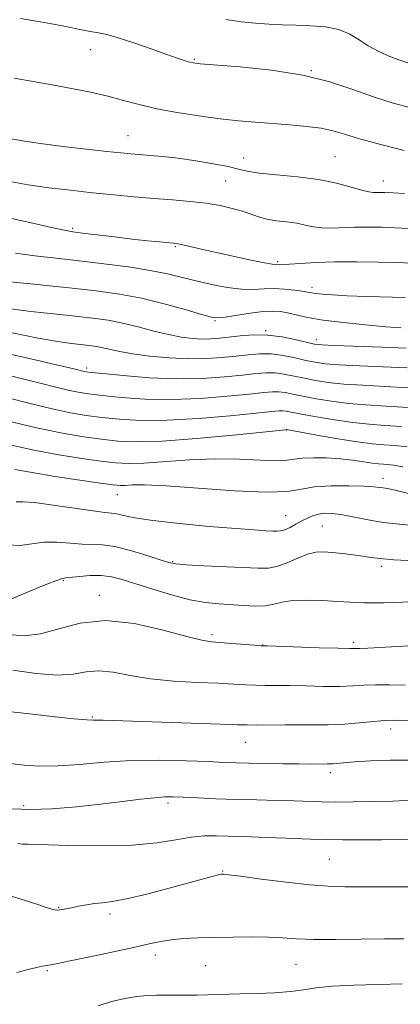
# Model space of a CAD drawing. Extents: x 2099800 to 2102700, y 314800 to 317700.
# Drawn here: x 2100398 to 2100493, y 317010 to 317256 of the extents above; entities that cross this region are included whole.
import ezdxf

# ---------------------------------------------------------------- set-up
doc = ezdxf.new("R2010")
doc.units = 0
doc.header["$MEASUREMENT"] = 0
for name, color, linetype, lineweight in [('DTM SPOT ELEVATION', 2, 'Continuous', 13), ('INDEX CONTOUR', 41, 'Continuous', 13), ('INTERMEDIATE CONTOUR', 44, 'Continuous', 0)]:
    doc.layers.add(name, color=color, linetype=linetype, lineweight=lineweight)

msp = doc.modelspace()

# ---------------------------------------------------------------- linework, layer by layer
at = {"layer": 'DTM SPOT ELEVATION'}
for p in [(2100416.18, 317248.35, 1056.65), (2100442.05, 317245.96, 1055.85), (2100471.23, 317243.13, 1055.95), (2100425.5, 317226.97, 1059.15), (2100454.29, 317221.37, 1059.35), (2100477.13, 317221.73, 1059.05), (2100449.86, 317215.65, 1060.95), (2100489.15, 317215.62, 1059.35), (2100411.69, 317203.85, 1063.75), (2100437.24, 317199.28, 1064.15), (2100462.8, 317195.55, 1063.75), (2100471.32, 317189.15, 1065.55), (2100447.13, 317180.82, 1068.15), (2100459.77, 317178.33, 1069.85), (2100472.44, 317176.08, 1069.45), (2100415.21, 317168.98, 1073.65), (2100465.04, 317153.54, 1080.05), (2100489.06, 317141.49, 1083.45), (2100422.8, 317137.41, 1084.85), (2100464.76, 317132.24, 1085.15), (2100473.92, 317129.66, 1086.95), (2100436.59, 317120.75, 1087.85), (2100488.66, 317119.6, 1088.35), (2100409.39, 317115.98, 1090.15), (2100418.36, 317112.37, 1091.45), (2100446.43, 317102.51, 1091.65), (2100459.05, 317099.99, 1091.95), (2100481.78, 317100.66, 1091.65), (2100416.6, 317082, 1095.85), (2100490.96, 317079.03, 1096.55), (2100454.75, 317075.73, 1096.85), (2100475.96, 317068.11, 1098.45), (2100399.46, 317059.91, 1099.55), (2100435.42, 317060.58, 1100.35), (2100475.72, 317046.56, 1102.95), (2100449.06, 317043.62, 1103.9), (2100408.18, 317034.58, 1103.9), (2100421.02, 317032.9, 1104.4), (2100432.27, 317022.65, 1106.5), (2100444.85, 317019.98, 1106.9), (2100467.4, 317020.35, 1106.9), (2100405.37, 317018.77, 1106.2)]:
    msp.add_point(p, dxfattribs=at)
at = {"layer": 'INDEX CONTOUR'}
for points in [[(2100494.429, 317212.494, 1060), (2100491.547, 317212.66, 1060), (2100489.543, 317212.762, 1060), (2100488.266, 317212.804, 1060), (2100486.583, 317212.793, 1060), (2100485.491, 317212.913, 1060), (2100483.757, 317213.317, 1060), (2100481.091, 317214.096, 1060), (2100477.474, 317215.07, 1060), (2100472.956, 317215.994, 1060), (2100467.723, 317216.681, 1060), (2100462.5, 317217.185, 1060), (2100458.152, 317217.618, 1060), (2100455.223, 317218.078, 1060), (2100452.992, 317218.605, 1060), (2100450.419, 317219.228, 1060), (2100446.751, 317219.947, 1060), (2100442.384, 317220.676, 1060), (2100438, 317221.301, 1060), (2100434.16, 317221.74, 1060), (2100430.947, 317222.028, 1060), (2100428.322, 317222.229, 1060), (2100426.122, 317222.41, 1060), (2100423.669, 317222.646, 1060), (2100420.161, 317223.018, 1060), (2100415.106, 317223.575, 1060), (2100409.252, 317224.256, 1060), (2100403.658, 317224.972, 1060), (2100399.175, 317225.643, 1060), (2100395.822, 317226.223, 1060)], [(2100494.816, 317173.978, 1070), (2100488.773, 317174.223, 1070), (2100477.015, 317174.629, 1070), (2100473.84, 317174.775, 1070), (2100471.995, 317174.985, 1070), (2100470.194, 317175.388, 1070), (2100467.449, 317176.043, 1070), (2100463.96, 317176.745, 1070), (2100460.227, 317177.225, 1070), (2100456.676, 317177.289, 1070), (2100453.459, 317177.054, 1070), (2100448.292, 317176.439, 1070), (2100446.162, 317176.274, 1070), (2100444.008, 317176.243, 1070), (2100441.599, 317176.374, 1070), (2100438.827, 317176.717, 1070), (2100435.614, 317177.33, 1070), (2100431.941, 317178.229, 1070), (2100428.031, 317179.252, 1070), (2100424.167, 317180.193, 1070), (2100420.506, 317180.903, 1070), (2100416.705, 317181.446, 1070), (2100412.293, 317181.941, 1070), (2100406.984, 317182.488, 1070), (2100401.213, 317183.121, 1070), (2100395.599, 317183.857, 1070)], [(2100495.082, 317149.398, 1080), (2100491.995, 317149.677, 1080), (2100489.297, 317149.865, 1080), (2100486.421, 317150.115, 1080), (2100482.7, 317150.588, 1080), (2100477.786, 317151.372, 1080), (2100472.6, 317152.278, 1080), (2100465.016, 317153.658, 1080), (2100464.782, 317153.636, 1080), (2100459.123, 317153.05, 1080), (2100451.687, 317152.292, 1080), (2100442.571, 317151.439, 1080), (2100433.99, 317150.801, 1080), (2100427.612, 317150.61, 1080), (2100422.92, 317150.805, 1080), (2100418.849, 317151.249, 1080), (2100414.443, 317151.858, 1080), (2100409.175, 317152.76, 1080), (2100402.626, 317154.134, 1080), (2100394.719, 317156.047, 1080)], [(2100496.318, 317110.695, 1090), (2100489.22, 317110.483, 1090), (2100484.29, 317110.472, 1090), (2100480.842, 317110.617, 1090), (2100477.692, 317110.842, 1090), (2100473.965, 317111.063, 1090), (2100470.018, 317111.171, 1090), (2100466.518, 317111.054, 1090), (2100463.923, 317110.656, 1090), (2100461.868, 317110.149, 1090), (2100459.78, 317109.762, 1090), (2100457.221, 317109.663, 1090), (2100454.284, 317109.781, 1090), (2100448.095, 317110.19, 1090), (2100444.765, 317110.547, 1090), (2100440.903, 317111.254, 1090), (2100436.363, 317112.426, 1090), (2100431.639, 317113.847, 1090), (2100424.059, 317116.275, 1090), (2100421.362, 317116.974, 1090), (2100418.802, 317117.303, 1090), (2100416.043, 317117.283, 1090), (2100413.374, 317117.063, 1090), (2100409.897, 317116.671, 1090), (2100408.863, 317116.464, 1090), (2100407.464, 317115.99, 1090), (2100405.242, 317115.117, 1090), (2100402.602, 317114.039, 1090), (2100395.685, 317111.166, 1090)], [(2100496.341, 317061.249, 1100), (2100491.476, 317061.06, 1100), (2100486.45, 317060.903, 1100), (2100481.587, 317060.818, 1100), (2100477.271, 317060.809, 1100), (2100473.715, 317060.875, 1100), (2100466.887, 317061.108, 1100), (2100462.529, 317061.216, 1100), (2100457.584, 317061.326, 1100), (2100452.416, 317061.462, 1100), (2100447.388, 317061.64, 1100), (2100442.878, 317061.833, 1100), (2100439.263, 317062.001, 1100), (2100436.719, 317062.105, 1100), (2100434.622, 317062.088, 1100), (2100432.144, 317061.894, 1100), (2100428.625, 317061.488, 1100), (2100424.068, 317060.924, 1100), (2100418.646, 317060.276, 1100), (2100412.606, 317059.633, 1100), (2100406.503, 317059.136, 1100), (2100400.965, 317058.935, 1100), (2100396.495, 317059.122, 1100)]]:
    msp.add_polyline3d(points, dxfattribs=at)
at = {"layer": 'INTERMEDIATE CONTOUR'}
for points in [[(2100496.017, 317233.852, 1056), (2100491.58, 317235.073, 1056), (2100486.651, 317236.629, 1056), (2100481.501, 317238.47, 1056), (2100475.809, 317240.362, 1056), (2100469.106, 317242.03, 1056), (2100461.254, 317243.256, 1056), (2100453.433, 317244.076, 1056), (2100443.488, 317244.881, 1056), (2100441.754, 317245.077, 1056), (2100440.827, 317245.284, 1056), (2100439.718, 317245.617, 1056), (2100437.95, 317246.202, 1056), (2100435.183, 317247.163, 1056), (2100431.277, 317248.545, 1056), (2100426.925, 317250.062, 1056), (2100423.026, 317251.347, 1056), (2100420.218, 317252.136, 1056), (2100418.107, 317252.583, 1056), (2100416.04, 317252.948, 1056), (2100413.487, 317253.438, 1056), (2100410.416, 317254.047, 1056), (2100406.918, 317254.718, 1056), (2100403.042, 317255.404, 1056), (2100398.675, 317256.108, 1056)], [(2100495.505, 317245.047, 1054), (2100492.983, 317245.846, 1054), (2100490.382, 317246.824, 1054), (2100487.819, 317247.985, 1054), (2100485.394, 317249.335, 1054), (2100483.138, 317250.836, 1054), (2100480.798, 317252.278, 1054), (2100478.051, 317253.408, 1054), (2100474.69, 317254.048, 1054), (2100470.976, 317254.326, 1054), (2100467.285, 317254.447, 1054), (2100463.889, 317254.58, 1054), (2100460.643, 317254.76, 1054), (2100457.296, 317254.985, 1054), (2100453.673, 317255.295, 1054), (2100449.895, 317255.898, 1054)], [(2100494.327, 317223.245, 1058), (2100488.514, 317224.729, 1058), (2100483.239, 317226.154, 1058), (2100479.448, 317227.286, 1058), (2100476.572, 317228.133, 1058), (2100473.665, 317228.769, 1058), (2100470.008, 317229.259, 1058), (2100465.799, 317229.649, 1058), (2100457.29, 317230.294, 1058), (2100453.063, 317230.665, 1058), (2100448.427, 317231.169, 1058), (2100443.181, 317231.862, 1058), (2100437.733, 317232.712, 1058), (2100432.642, 317233.668, 1058), (2100428.295, 317234.682, 1058), (2100424.388, 317235.72, 1058), (2100420.445, 317236.753, 1058), (2100416.099, 317237.756, 1058), (2100411.427, 317238.714, 1058), (2100406.611, 317239.62, 1058), (2100401.811, 317240.465, 1058), (2100397.077, 317241.242, 1058)], [(2100495.308, 317203.817, 1062), (2100492.13, 317203.97, 1062), (2100488.738, 317204.091, 1062), (2100485.296, 317204.154, 1062), (2100481.977, 317204.128, 1062), (2100476.2, 317203.909, 1062), (2100473.798, 317203.956, 1062), (2100471.697, 317204.239, 1062), (2100469.693, 317204.664, 1062), (2100467.54, 317205.091, 1062), (2100465.077, 317205.421, 1062), (2100462.498, 317205.725, 1062), (2100460.085, 317206.115, 1062), (2100458.02, 317206.67, 1062), (2100453.997, 317208.091, 1062), (2100451.475, 317208.82, 1062), (2100448.466, 317209.494, 1062), (2100444.963, 317210.069, 1062), (2100440.975, 317210.523, 1062), (2100436.588, 317210.903, 1062), (2100431.905, 317211.279, 1062), (2100427.012, 317211.703, 1062), (2100421.917, 317212.185, 1062), (2100416.61, 317212.721, 1062), (2100411.129, 317213.311, 1062), (2100405.701, 317213.969, 1062), (2100400.604, 317214.714, 1062), (2100396.019, 317215.544, 1062)], [(2100496.186, 317195.141, 1064), (2100492.712, 317195.28, 1064), (2100487.95, 317195.422, 1064), (2100482.457, 317195.517, 1064), (2100477.011, 317195.497, 1064), (2100472.276, 317195.327, 1064), (2100468.478, 317195.084, 1064), (2100465.731, 317194.876, 1064), (2100464.069, 317194.784, 1064), (2100463.203, 317194.776, 1064), (2100462.359, 317194.805, 1064), (2100461.461, 317194.918, 1064), (2100459.523, 317195.263, 1064), (2100456.212, 317195.926, 1064), (2100452.066, 317196.796, 1064), (2100447.84, 317197.714, 1064), (2100444.178, 317198.541, 1064), (2100439.173, 317199.697, 1064), (2100437.863, 317199.97, 1064), (2100436.843, 317200.117, 1064), (2100433.361, 317200.452, 1064), (2100430.356, 317200.758, 1064), (2100426.55, 317201.176, 1064), (2100422.124, 317201.695, 1064), (2100414.136, 317202.668, 1064), (2100411.763, 317202.969, 1064), (2100409.626, 317203.342, 1064), (2100406.39, 317204.06, 1064), (2100401.034, 317205.296, 1064), (2100393.799, 317206.829, 1064)], [(2100494.615, 317186.555, 1066), (2100484.992, 317186.848, 1066), (2100480.117, 317187.033, 1066), (2100476.455, 317187.228, 1066), (2100473.949, 317187.422, 1066), (2100472.309, 317187.6, 1066), (2100471.214, 317187.76, 1066), (2100468.929, 317188.152, 1066), (2100466.961, 317188.436, 1066), (2100464.524, 317188.693, 1066), (2100461.938, 317188.805, 1066), (2100459.422, 317188.712, 1066), (2100456.795, 317188.589, 1066), (2100453.774, 317188.669, 1066), (2100450.188, 317189.118, 1066), (2100446.304, 317189.854, 1066), (2100442.499, 317190.728, 1066), (2100438.991, 317191.616, 1066), (2100435.357, 317192.495, 1066), (2100431.017, 317193.364, 1066), (2100425.587, 317194.217, 1066), (2100419.477, 317195.023, 1066), (2100413.294, 317195.747, 1066), (2100407.539, 317196.374, 1066), (2100402.278, 317196.974, 1066), (2100397.466, 317197.64, 1066)], [(2100493.582, 317179.037, 1068), (2100489.764, 317179.307, 1068), (2100484.722, 317179.747, 1068), (2100479.194, 317180.318, 1068), (2100474.123, 317180.961, 1068), (2100470.238, 317181.619, 1068), (2100467.405, 317182.231, 1068), (2100465.278, 317182.739, 1068), (2100463.493, 317183.084, 1068), (2100461.616, 317183.216, 1068), (2100459.193, 317183.086, 1068), (2100455.979, 317182.686, 1068), (2100449.684, 317181.726, 1068), (2100447.853, 317181.538, 1068), (2100446.269, 317181.725, 1068), (2100443.835, 317182.395, 1068), (2100439.764, 317183.581, 1068), (2100434.518, 317185.026, 1068), (2100428.868, 317186.399, 1068), (2100423.351, 317187.455, 1068), (2100417.547, 317188.277, 1068), (2100410.798, 317189.033, 1068), (2100402.826, 317189.84, 1068), (2100383.363, 317191.738, 1068)], [(2100495.127, 317169.03, 1072), (2100489.138, 317169.325, 1072), (2100483.187, 317169.577, 1072), (2100478.152, 317169.821, 1072), (2100474.629, 317170.094, 1072), (2100472.116, 317170.444, 1072), (2100469.831, 317170.919, 1072), (2100467.166, 317171.529, 1072), (2100464.2, 317172.123, 1072), (2100461.185, 317172.512, 1072), (2100458.297, 317172.558, 1072), (2100455.418, 317172.339, 1072), (2100452.35, 317171.982, 1072), (2100448.92, 317171.615, 1072), (2100445.038, 317171.349, 1072), (2100440.632, 317171.296, 1072), (2100435.747, 317171.529, 1072), (2100430.874, 317171.976, 1072), (2100426.617, 317172.53, 1072), (2100423.42, 317173.095, 1072), (2100421.087, 317173.615, 1072), (2100419.259, 317174.049, 1072), (2100417.604, 317174.37, 1072), (2100415.886, 317174.615, 1072), (2100411.37, 317175.115, 1072), (2100407.911, 317175.599, 1072), (2100403.065, 317176.471, 1072), (2100396.614, 317177.82, 1072)], [(2100495.438, 317164.082, 1074), (2100489.502, 317164.428, 1074), (2100484.036, 317164.708, 1074), (2100479.289, 317165.013, 1074), (2100475.419, 317165.414, 1074), (2100472.237, 317165.903, 1074), (2100469.468, 317166.45, 1074), (2100466.883, 317167.015, 1074), (2100464.439, 317167.501, 1074), (2100462.142, 317167.798, 1074), (2100459.919, 317167.828, 1074), (2100457.376, 317167.623, 1074), (2100454.043, 317167.249, 1074), (2100449.562, 317166.789, 1074), (2100444.025, 317166.412, 1074), (2100437.635, 317166.309, 1074), (2100430.737, 317166.599, 1074), (2100424.236, 317167.114, 1074), (2100419.175, 317167.616, 1074), (2100416.283, 317167.922, 1074), (2100415.017, 317168.072, 1074), (2100414.516, 317168.162, 1074), (2100411.965, 317168.772, 1074), (2100407.632, 317169.795, 1074), (2100400.164, 317171.525, 1074), (2100390.688, 317173.602, 1074)], [(2100495.397, 317159.169, 1076), (2100489.762, 317159.541, 1076), (2100484.872, 317159.839, 1076), (2100480.426, 317160.204, 1076), (2100476.208, 317160.733, 1076), (2100472.358, 317161.361, 1076), (2100469.105, 317161.981, 1076), (2100466.6, 317162.501, 1076), (2100464.679, 317162.878, 1076), (2100463.1, 317163.085, 1076), (2100461.54, 317163.097, 1076), (2100459.334, 317162.908, 1076), (2100455.737, 317162.516, 1076), (2100450.271, 317161.957, 1076), (2100443.54, 317161.421, 1076), (2100436.42, 317161.14, 1076), (2100429.696, 317161.269, 1076), (2100423.797, 317161.678, 1076), (2100419.067, 317162.16, 1076), (2100415.67, 317162.567, 1076), (2100413.07, 317162.968, 1076), (2100410.553, 317163.486, 1076), (2100407.487, 317164.227, 1076), (2100403.559, 317165.218, 1076), (2100398.534, 317166.468, 1076), (2100392.338, 317167.946, 1076)], [(2100493.696, 317154.423, 1078), (2100489.529, 317154.703, 1078), (2100485.646, 317154.977, 1078), (2100481.563, 317155.396, 1078), (2100476.997, 317156.053, 1078), (2100472.479, 317156.82, 1078), (2100468.743, 317157.512, 1078), (2100464.918, 317158.256, 1078), (2100464.058, 317158.371, 1078), (2100463.161, 317158.366, 1078), (2100461.292, 317158.193, 1078), (2100457.43, 317157.783, 1078), (2100450.979, 317157.124, 1078), (2100443.056, 317156.43, 1078), (2100435.205, 317155.97, 1078), (2100428.654, 317155.94, 1078), (2100423.359, 317156.241, 1078), (2100418.958, 317156.705, 1078), (2100415.057, 317157.213, 1078), (2100411.123, 317157.864, 1078), (2100406.59, 317158.81, 1078), (2100401.103, 317160.137, 1078), (2100395.152, 317161.663, 1078)], [(2100494.035, 317144.343, 1082), (2100491.704, 317144.781, 1082), (2100490.293, 317144.931, 1082), (2100489.159, 317145.01, 1082), (2100487.943, 317145.117, 1082), (2100486.36, 317145.319, 1082), (2100484.191, 317145.656, 1082), (2100481.485, 317146.05, 1082), (2100478.359, 317146.397, 1082), (2100474.979, 317146.605, 1082), (2100471.715, 317146.652, 1082), (2100468.991, 317146.532, 1082), (2100467.015, 317146.268, 1082), (2100465.146, 317145.999, 1082), (2100462.527, 317145.894, 1082), (2100458.512, 317146.051, 1082), (2100453.284, 317146.29, 1082), (2100447.234, 317146.36, 1082), (2100440.804, 317146.096, 1082), (2100429.426, 317145.284, 1082), (2100425.579, 317145.178, 1082), (2100422.358, 317145.356, 1082), (2100418.741, 317145.794, 1082), (2100413.953, 317146.471, 1082), (2100408.209, 317147.393, 1082), (2100401.973, 317148.57, 1082), (2100395.71, 317149.97, 1082)], [(2100496.096, 317137.566, 1084), (2100492.111, 317138.576, 1084), (2100490.092, 317138.984, 1084), (2100489.074, 317139.121, 1084), (2100488.167, 317139.256, 1084), (2100486.759, 317139.417, 1084), (2100484.31, 317139.571, 1084), (2100480.529, 317139.674, 1084), (2100476.111, 317139.636, 1084), (2100472, 317139.359, 1084), (2100468.732, 317138.813, 1084), (2100465.215, 317138.265, 1084), (2100459.949, 317138.051, 1084), (2100452.039, 317138.392, 1084), (2100434.997, 317139.621, 1084), (2100429.624, 317139.865, 1084), (2100426.512, 317139.852, 1084), (2100424.776, 317139.758, 1084), (2100423.519, 317139.743, 1084), (2100421.792, 317139.907, 1084), (2100418.632, 317140.338, 1084), (2100413.472, 317141.081, 1084), (2100407.322, 317142.005, 1084), (2100401.588, 317142.935, 1084), (2100397.298, 317143.73, 1084)], [(2100497.549, 317129.628, 1086), (2100493.137, 317130.079, 1086), (2100489.126, 317130.507, 1086), (2100485.36, 317131.127, 1086), (2100481.918, 317131.829, 1086), (2100478.944, 317132.422, 1086), (2100476.534, 317132.751, 1086), (2100474.594, 317132.807, 1086), (2100472.984, 317132.614, 1086), (2100471.57, 317132.201, 1086), (2100470.23, 317131.608, 1086), (2100468.848, 317130.874, 1086), (2100467.356, 317130.058, 1086), (2100465.883, 317129.287, 1086), (2100464.606, 317128.701, 1086), (2100463.621, 317128.403, 1086), (2100462.708, 317128.329, 1086), (2100461.565, 317128.373, 1086), (2100459.838, 317128.462, 1086), (2100456.966, 317128.639, 1086), (2100452.336, 317128.978, 1086), (2100445.704, 317129.526, 1086), (2100438.297, 317130.218, 1086), (2100431.71, 317130.961, 1086), (2100427.164, 317131.665, 1086), (2100424.374, 317132.256, 1086), (2100422.68, 317132.662, 1086), (2100421.393, 317132.86, 1086), (2100419.707, 317133.025, 1086), (2100416.788, 317133.378, 1086), (2100406.849, 317134.846, 1086), (2100402.201, 317135.447, 1086), (2100399.245, 317135.654, 1086), (2100397.6, 317135.653, 1086)], [(2100496.952, 317120.976, 1088), (2100491.778, 317121.227, 1088), (2100488.332, 317121.5, 1088), (2100486.051, 317121.806, 1088), (2100484.044, 317122.134, 1088), (2100481.627, 317122.471, 1088), (2100478.959, 317122.786, 1088), (2100476.413, 317123.045, 1088), (2100474.246, 317123.193, 1088), (2100472.275, 317123.097, 1088), (2100470.205, 317122.604, 1088), (2100467.829, 317121.648, 1088), (2100465.293, 317120.518, 1088), (2100462.831, 317119.588, 1088), (2100460.536, 317119.142, 1088), (2100457.925, 317119.093, 1088), (2100444.391, 317119.735, 1088), (2100440.078, 317119.954, 1088), (2100437.428, 317120.16, 1088), (2100435.636, 317120.506, 1088), (2100433.497, 317121.182, 1088), (2100430.147, 317122.282, 1088), (2100426.104, 317123.513, 1088), (2100422.231, 317124.485, 1088), (2100419.16, 317124.924, 1088), (2100416.596, 317125.026, 1088), (2100414.013, 317125.1, 1088), (2100411.022, 317125.359, 1088), (2100407.769, 317125.619, 1088), (2100404.541, 317125.597, 1088), (2100401.528, 317125.154, 1088), (2100398.556, 317124.73, 1088), (2100395.359, 317124.913, 1088)], [(2100497.077, 317099.798, 1092), (2100485.275, 317099.168, 1092), (2100483.305, 317099.091, 1092), (2100482.031, 317099.067, 1092), (2100480.75, 317099.071, 1092), (2100477.923, 317099.133, 1092), (2100473.129, 317099.277, 1092), (2100460.142, 317099.712, 1092), (2100458.616, 317099.786, 1092), (2100457.032, 317099.904, 1092), (2100451.365, 317100.349, 1092), (2100448.485, 317100.562, 1092), (2100446.277, 317100.743, 1092), (2100443.891, 317101.144, 1092), (2100440.151, 317102.081, 1092), (2100434.283, 317103.677, 1092), (2100427.118, 317105.28, 1092), (2100419.884, 317106.042, 1092), (2100413.574, 317105.41, 1092), (2100408.225, 317103.998, 1092), (2100403.637, 317102.717, 1092), (2100399.561, 317102.272, 1092), (2100395.564, 317102.557, 1092)], [(2100494.674, 317089.984, 1094), (2100490.695, 317090.043, 1094), (2100487.214, 317090.05, 1094), (2100484.295, 317089.933, 1094), (2100481.502, 317089.763, 1094), (2100478.273, 317089.644, 1094), (2100474.248, 317089.651, 1094), (2100469.864, 317089.739, 1094), (2100465.759, 317089.832, 1094), (2100462.414, 317089.877, 1094), (2100459.683, 317089.901, 1094), (2100457.263, 317089.951, 1094), (2100454.818, 317090.063, 1094), (2100451.883, 317090.225, 1094), (2100447.958, 317090.417, 1094), (2100442.762, 317090.639, 1094), (2100436.871, 317090.979, 1094), (2100431.081, 317091.552, 1094), (2100426.035, 317092.388, 1094), (2100421.771, 317093.183, 1094), (2100418.178, 317093.553, 1094), (2100415.051, 317093.267, 1094), (2100411.815, 317092.713, 1094), (2100407.802, 317092.437, 1094), (2100402.588, 317092.833, 1094), (2100396.724, 317093.707, 1094)], [(2100496.061, 317081.136, 1096), (2100492.834, 317081.222, 1096), (2100489.466, 317081.122, 1096), (2100485.856, 317080.83, 1096), (2100482.165, 317080.46, 1096), (2100478.624, 317080.156, 1096), (2100475.367, 317080.025, 1096), (2100472.153, 317080.018, 1096), (2100468.65, 317080.047, 1096), (2100464.686, 317080.042, 1096), (2100457.493, 317079.998, 1096), (2100455.207, 317080.017, 1096), (2100452.736, 317080.092, 1096), (2100448.563, 317080.238, 1096), (2100419.272, 317081.186, 1096), (2100417.856, 317081.218, 1096), (2100416.828, 317081.223, 1096), (2100415.209, 317081.307, 1096), (2100411.989, 317081.592, 1096), (2100406.605, 317082.149, 1096), (2100400.286, 317082.843, 1096), (2100394.706, 317083.486, 1096)], [(2100495.252, 317071.227, 1098), (2100490.808, 317071.267, 1098), (2100486.046, 317071.077, 1098), (2100481.929, 317070.809, 1098), (2100479.183, 317070.589, 1098), (2100476.614, 317070.345, 1098), (2100475.886, 317070.305, 1098), (2100475.158, 317070.297, 1098), (2100471.011, 317070.289, 1098), (2100468.098, 317070.304, 1098), (2100464.108, 317070.348, 1098), (2100459.673, 317070.415, 1098), (2100455.613, 317070.496, 1098), (2100452.438, 317070.585, 1098), (2100449.414, 317070.703, 1098), (2100445.501, 317070.878, 1098), (2100439.962, 317071.105, 1098), (2100433.277, 317071.254, 1098), (2100426.234, 317071.163, 1098), (2100419.515, 317070.744, 1098), (2100413.382, 317070.197, 1098), (2100407.993, 317069.797, 1098), (2100403.443, 317069.753, 1098), (2100399.583, 317070.005, 1098), (2100396.2, 317070.426, 1098)], [(2100498.511, 317051.512, 1102), (2100488.664, 317051.397, 1102), (2100478.962, 317051.388, 1102), (2100470.997, 317051.536, 1102), (2100464.802, 317051.773, 1102), (2100460.019, 317052.002, 1102), (2100456.286, 317052.152, 1102), (2100447.579, 317052.407, 1102), (2100444.532, 317052.369, 1102), (2100441.198, 317052.061, 1102), (2100437.413, 317051.405, 1102), (2100432.712, 317050.632, 1102), (2100426.551, 317050.049, 1102), (2100418.774, 317049.878, 1102), (2100410.759, 317049.993, 1102), (2100400.588, 317050.282, 1102), (2100399.059, 317050.315, 1102), (2100398.547, 317050.349, 1102), (2100398.047, 317050.434, 1102)], [(2100498.865, 317039.67, 1104), (2100491.414, 317039.662, 1104), (2100479.518, 317039.696, 1104), (2100475.383, 317039.809, 1104), (2100470.809, 317040.16, 1104), (2100464.905, 317040.825, 1104), (2100458.657, 317041.62, 1104), (2100453.519, 317042.3, 1104), (2100450.562, 317042.679, 1104), (2100449.325, 317042.816, 1104), (2100448.961, 317042.831, 1104), (2100448.736, 317042.817, 1104), (2100448.364, 317042.754, 1104), (2100447.671, 317042.594, 1104), (2100446.441, 317042.275, 1104), (2100444.286, 317041.691, 1104), (2100435.755, 317039.343, 1104), (2100430.135, 317037.851, 1104), (2100425.104, 317036.638, 1104), (2100421.542, 317035.981, 1104), (2100419.103, 317035.705, 1104), (2100417.136, 317035.523, 1104), (2100415.131, 317035.212, 1104), (2100413.153, 317034.817, 1104), (2100411.409, 317034.447, 1104), (2100410.059, 317034.188, 1104), (2100409.07, 317034.027, 1104), (2100408.364, 317033.925, 1104), (2100407.836, 317033.863, 1104), (2100407.275, 317033.896, 1104), (2100406.446, 317034.098, 1104), (2100405.107, 317034.535, 1104), (2100402.993, 317035.245, 1104), (2100399.833, 317036.258, 1104), (2100395.57, 317037.55, 1104)], [(2100494.214, 317026.727, 1106), (2100489.46, 317026.675, 1106), (2100483.583, 317026.598, 1106), (2100477.35, 317026.536, 1106), (2100471.762, 317026.563, 1106), (2100467.509, 317026.722, 1106), (2100464.041, 317026.941, 1106), (2100460.5, 317027.12, 1106), (2100456.254, 317027.181, 1106), (2100451.578, 317027.144, 1106), (2100446.975, 317027.05, 1106), (2100442.859, 317026.928, 1106), (2100439.301, 317026.752, 1106), (2100436.283, 317026.482, 1106), (2100433.66, 317026.073, 1106), (2100430.771, 317025.458, 1106), (2100426.829, 317024.564, 1106), (2100421.408, 317023.379, 1106), (2100415.537, 317022.129, 1106), (2100410.607, 317021.099, 1106), (2100407.632, 317020.497, 1106), (2100406.123, 317020.212, 1106), (2100405.212, 317020.056, 1106), (2100404.151, 317019.863, 1106), (2100402.657, 317019.546, 1106), (2100400.567, 317019.043, 1106), (2100397.774, 317018.323, 1106)], [(2100493.857, 317015.461, 1108), (2100487.903, 317015.317, 1108), (2100481.773, 317015.157, 1108), (2100476.398, 317014.892, 1108), (2100472.408, 317014.465, 1108), (2100469.233, 317013.97, 1108), (2100466.003, 317013.534, 1108), (2100462.073, 317013.253, 1108), (2100457.69, 317013.093, 1108), (2100453.324, 317012.984, 1108), (2100442.66, 317012.682, 1108), (2100439.812, 317012.636, 1108), (2100437.224, 317012.622, 1108), (2100432.578, 317012.634, 1108), (2100430.258, 317012.56, 1108), (2100427.671, 317012.318, 1108), (2100424.677, 317011.83, 1108), (2100421.399, 317011.067, 1108), (2100418.029, 317010.01, 1108)]]:
    msp.add_polyline3d(points, dxfattribs=at)

doc.saveas('drawing.dxf')
